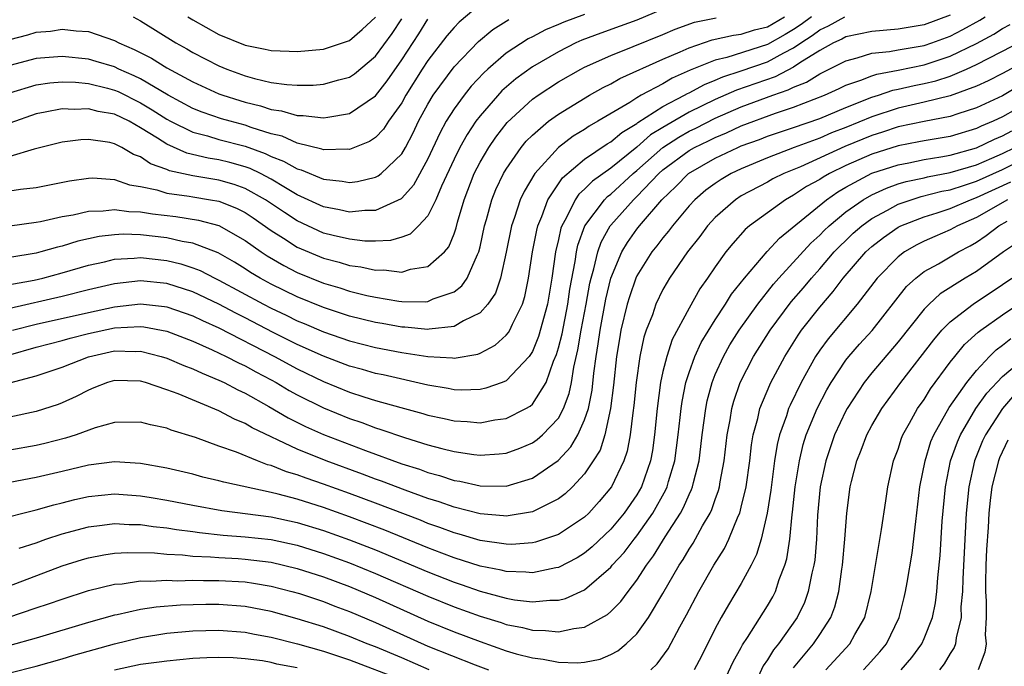
# Model space of a CAD drawing. Units: inches. Extents: x 2511000 to 2514000, y 1524000 to 1527000.
# Drawn here: x 2511550 to 2511625, y 1524769 to 1524819 of the extents above; entities that cross this region are included whole.
import ezdxf

# ---------------------------------------------------------------- set-up
doc = ezdxf.new("R2010")
doc.units = ezdxf.units.IN
doc.header["$MEASUREMENT"] = 0
doc.layers.add('LD25111524_2ft', color=123, linetype='Continuous')

msp = doc.modelspace()

# ---------------------------------------------------------------- linework, layer by layer
at = {"layer": 'LD25111524_2ft'}
for points, elevation in [([(2511585, 1524819.956), (2511583.407, 1524818.593), (2511583, 1524818.172), (2511582.459, 1524817.541), (2511581, 1524815.658), (2511580.569, 1524815), (2511579.314, 1524813), (2511579, 1524812.427), (2511577.996, 1524811), (2511577.609, 1524810.391), (2511577, 1524809.765), (2511576.54, 1524809.46), (2511575, 1524808.854), (2511574.869, 1524808.869), (2511573, 1524808.825), (2511572.878, 1524808.878), (2511571, 1524809.328), (2511569.851, 1524809.851), (2511569, 1524810.053), (2511567.477, 1524810.523), (2511567, 1524810.699), (2511565.866, 1524811), (2511565.198, 1524811.199), (2511563.706, 1524811.706), (2511563, 1524811.994), (2511561.112, 1524813), (2511559, 1524814.247), (2511558.496, 1524814.496), (2511557.327, 1524815), (2511557, 1524815.16), (2511555.593, 1524815.593), (2511555, 1524815.762), (2511553, 1524815.966), (2511551, 1524815.804), (2511549, 1524815.278)], 6906), ([(2511599, 1524819.576), (2511597, 1524818.747), (2511595.725, 1524818.275), (2511594.247, 1524817.753), (2511592.795, 1524817.205), (2511592.34, 1524817), (2511591, 1524816.329), (2511589, 1524815.183), (2511587.739, 1524814.261), (2511586.672, 1524813.327), (2511585, 1524811.42), (2511584.682, 1524811), (2511584.004, 1524809.996), (2511583.445, 1524809), (2511583, 1524808.112), (2511582.03, 1524806.03), (2511581.605, 1524805), (2511581, 1524803.771), (2511580.275, 1524803), (2511579.631, 1524802.369), (2511579, 1524802.134), (2511578.129, 1524801.871), (2511577, 1524801.827), (2511576.169, 1524801.831), (2511575, 1524801.975), (2511573.748, 1524802.252), (2511573, 1524802.443), (2511571, 1524803.369), (2511570.016, 1524804.016), (2511568.57, 1524805), (2511567, 1524805.863), (2511566.167, 1524806.167), (2511565, 1524806.496), (2511563, 1524806.825), (2511561.217, 1524807.217), (2511561, 1524807.313), (2511559.756, 1524807.756), (2511559, 1524808.281), (2511558.463, 1524808.462), (2511557.568, 1524809), (2511557, 1524809.285), (2511556.633, 1524809.368), (2511555, 1524809.617), (2511554.419, 1524809.581), (2511553, 1524809.399), (2511550.856, 1524808.856), (2511549, 1524808.317)], 6912), ([(2511593, 1524819.191), (2511591.407, 1524818.593), (2511591, 1524818.409), (2511589.998, 1524818.002), (2511589, 1524817.478), (2511588.676, 1524817.324), (2511587, 1524816.219), (2511585.59, 1524815), (2511585.281, 1524814.72), (2511584.32, 1524813.68), (2511583.773, 1524813), (2511583, 1524811.949), (2511582.409, 1524811), (2511581.906, 1524810.094), (2511581, 1524808.115), (2511579.899, 1524806.101), (2511579, 1524805.105), (2511578.942, 1524805.058), (2511577, 1524804.166), (2511576.17, 1524804.17), (2511575, 1524804.047), (2511574.227, 1524804.226), (2511573, 1524804.44), (2511571, 1524805.381), (2511570.096, 1524805.904), (2511569, 1524806.572), (2511568.17, 1524807), (2511567.381, 1524807.381), (2511567, 1524807.518), (2511565.84, 1524807.84), (2511565, 1524808.047), (2511564.177, 1524808.177), (2511562.553, 1524808.553), (2511561, 1524809.239), (2511560.294, 1524809.706), (2511559, 1524810.509), (2511558.115, 1524811), (2511557, 1524811.542), (2511555.76, 1524811.76), (2511555, 1524811.968), (2511553.917, 1524811.917), (2511553, 1524811.954), (2511551.689, 1524811.689), (2511551, 1524811.579), (2511549, 1524810.852)], 6910), ([(2511621, 1524819.136), (2511619, 1524818.383), (2511617, 1524818.054), (2511615, 1524817.884), (2511613, 1524817.459), (2511612.705, 1524817.295), (2511612.057, 1524817), (2511611, 1524816.425), (2511609.472, 1524815.472), (2511609, 1524815.148), (2511607.582, 1524814.418), (2511604.62, 1524813.38), (2511603, 1524812.663), (2511601, 1524811.693), (2511599.285, 1524810.715), (2511599, 1524810.526), (2511598.045, 1524809.955), (2511597, 1524809.023), (2511595, 1524807.422), (2511593.593, 1524806.407), (2511593, 1524805.802), (2511592.57, 1524805.43), (2511592.276, 1524805), (2511591.591, 1524803.591), (2511591.253, 1524803), (2511591.186, 1524802.814), (2511591, 1524801.942), (2511590.775, 1524801), (2511590.483, 1524799), (2511590.154, 1524797), (2511589.481, 1524794.519), (2511589, 1524793.364), (2511588.868, 1524793.132), (2511588.758, 1524793), (2511587, 1524791.122), (2511586.694, 1524791), (2511585.443, 1524790.557), (2511585, 1524790.47), (2511583.583, 1524790.417), (2511583, 1524790.441), (2511582.54, 1524790.54), (2511581, 1524790.785), (2511577.581, 1524791.581), (2511577, 1524791.7), (2511575.994, 1524791.994), (2511575, 1524792.257), (2511572.994, 1524793.006), (2511571, 1524793.91), (2511569.162, 1524794.838), (2511567, 1524795.957), (2511566.301, 1524796.301), (2511565, 1524796.992), (2511563, 1524797.943), (2511561, 1524798.573), (2511559, 1524798.775), (2511557, 1524798.563), (2511555, 1524798.092), (2511553, 1524797.588), (2511549, 1524796.668)], 6922), ([(2511549, 1524798.503), (2511550.846, 1524798.847), (2511551.506, 1524799), (2511553, 1524799.399), (2511555, 1524799.979), (2511556.247, 1524800.247), (2511557, 1524800.434), (2511558.511, 1524800.512), (2511559, 1524800.563), (2511561, 1524800.345), (2511562.087, 1524800.087), (2511563, 1524799.793), (2511563.571, 1524799.571), (2511564.676, 1524799), (2511565, 1524798.849), (2511568.409, 1524797), (2511569, 1524796.695), (2511570.153, 1524796.152), (2511571, 1524795.724), (2511571.517, 1524795.517), (2511573, 1524794.869), (2511575, 1524794.185), (2511577, 1524793.674), (2511579, 1524793.289), (2511581, 1524792.984), (2511582.881, 1524792.881), (2511583, 1524792.861), (2511584.832, 1524793.168), (2511585, 1524793.242), (2511586.153, 1524793.847), (2511587, 1524794.624), (2511587.171, 1524794.829), (2511587.268, 1524795), (2511587.471, 1524795.471), (2511588.235, 1524797), (2511588.426, 1524797.574), (2511588.71, 1524799), (2511589.017, 1524801), (2511589.332, 1524802.668), (2511589.415, 1524803), (2511589.722, 1524803.722), (2511590.183, 1524805), (2511591.316, 1524806.684), (2511593, 1524808.09), (2511594.733, 1524809.267), (2511595, 1524809.417), (2511595.844, 1524810.156), (2511597, 1524810.834), (2511597.088, 1524810.912), (2511599, 1524812.14), (2511600.643, 1524813), (2511600.868, 1524813.132), (2511601, 1524813.189), (2511602.174, 1524813.826), (2511603, 1524814.153), (2511603.583, 1524814.417), (2511605, 1524814.878), (2511607, 1524815.561), (2511608.251, 1524816.251), (2511609, 1524816.626), (2511609.545, 1524817), (2511610.433, 1524817.568), (2511611, 1524818.001), (2511611.686, 1524818.314), (2511612.926, 1524819)], 6920), ([(2511610.366, 1524819), (2511609.592, 1524818.408), (2511609, 1524818.03), (2511608.352, 1524817.648), (2511607, 1524816.887), (2511603.895, 1524815.895), (2511603, 1524815.692), (2511601.093, 1524814.907), (2511599.705, 1524814.295), (2511599, 1524813.882), (2511597.341, 1524813), (2511597, 1524812.804), (2511596.451, 1524812.451), (2511594.006, 1524811), (2511593.361, 1524810.638), (2511593, 1524810.384), (2511592.135, 1524809.865), (2511591, 1524809.007), (2511589.179, 1524807), (2511588.364, 1524805.636), (2511588.067, 1524805), (2511587.628, 1524803.628), (2511587.401, 1524803), (2511587, 1524800.983), (2511586.558, 1524799), (2511586.168, 1524797.832), (2511585.591, 1524797), (2511585, 1524796.347), (2511583.722, 1524795.722), (2511583, 1524795.28), (2511581.086, 1524795.086), (2511581, 1524795.065), (2511579.231, 1524795.231), (2511579, 1524795.233), (2511577.507, 1524795.507), (2511577, 1524795.585), (2511575, 1524796.084), (2511573, 1524796.732), (2511571, 1524797.553), (2511569, 1524798.539), (2511568.153, 1524799), (2511567.429, 1524799.429), (2511567, 1524799.713), (2511566.202, 1524800.202), (2511564.931, 1524800.931), (2511563, 1524801.681), (2511562.191, 1524801.809), (2511561, 1524802.084), (2511559, 1524802.31), (2511557.654, 1524802.347), (2511557, 1524802.314), (2511555.825, 1524802.174), (2511554.185, 1524801.815), (2511553, 1524801.449), (2511552.628, 1524801.372), (2511551.361, 1524801), (2511551, 1524800.908), (2511549, 1524800.568)], 6918), ([(2511549, 1524802.986), (2511551, 1524803.269), (2511551.326, 1524803.327), (2511553, 1524803.708), (2511553.848, 1524803.848), (2511555, 1524804.122), (2511556.147, 1524804.146), (2511557, 1524804.254), (2511558.098, 1524804.098), (2511559, 1524804.073), (2511559.911, 1524803.911), (2511561.701, 1524803.701), (2511563.44, 1524803.44), (2511565, 1524803.027), (2511567, 1524801.879), (2511568.243, 1524801), (2511568.698, 1524800.698), (2511569.959, 1524799.959), (2511571, 1524799.43), (2511573, 1524798.617), (2511574.25, 1524798.25), (2511575, 1524798.002), (2511576.331, 1524797.669), (2511577, 1524797.524), (2511578.769, 1524797.231), (2511579, 1524797.207), (2511580.812, 1524797.188), (2511581, 1524797.211), (2511581.397, 1524797.397), (2511583, 1524797.952), (2511583.601, 1524798.399), (2511584.011, 1524799), (2511584.795, 1524800.795), (2511584.906, 1524801), (2511585, 1524801.389), (2511585.337, 1524803), (2511585.482, 1524803.482), (2511585.888, 1524805), (2511586.211, 1524805.789), (2511586.798, 1524807), (2511587, 1524807.335), (2511588.15, 1524809), (2511588.53, 1524809.47), (2511589, 1524809.951), (2511590.231, 1524811), (2511591, 1524811.556), (2511593.384, 1524813), (2511594.41, 1524813.59), (2511595, 1524813.881), (2511595.71, 1524814.29), (2511599, 1524815.749), (2511600.318, 1524816.318), (2511601, 1524816.636), (2511602.767, 1524817.233), (2511604.394, 1524817.606), (2511605, 1524817.663), (2511606.006, 1524817.994), (2511607, 1524818.241), (2511608.307, 1524819)], 6916), ([(2511549, 1524805.677), (2511549.807, 1524805.807), (2511551, 1524805.94), (2511553.549, 1524806.451), (2511555, 1524806.656), (2511555.335, 1524806.664), (2511557, 1524806.537), (2511558.142, 1524806.142), (2511559, 1524806.013), (2511560.249, 1524805.751), (2511561, 1524805.503), (2511562.723, 1524805.277), (2511563, 1524805.216), (2511564.364, 1524805), (2511565, 1524804.884), (2511566.347, 1524804.347), (2511567, 1524804.011), (2511567.612, 1524803.613), (2511569, 1524802.641), (2511569.952, 1524802.048), (2511571, 1524801.367), (2511573, 1524800.518), (2511574.213, 1524800.213), (2511575, 1524799.969), (2511575.863, 1524799.863), (2511577, 1524799.596), (2511577.619, 1524799.619), (2511579, 1524799.45), (2511579.673, 1524799.673), (2511581, 1524799.884), (2511582.259, 1524801), (2511582.604, 1524801.396), (2511583, 1524802.383), (2511583.161, 1524802.839), (2511583.267, 1524803.267), (2511583.771, 1524805), (2511584.554, 1524807), (2511585, 1524807.862), (2511585.668, 1524809), (2511586.212, 1524809.788), (2511587.082, 1524810.918), (2511589, 1524812.695), (2511589.432, 1524813), (2511591, 1524814.017), (2511592.715, 1524815), (2511593, 1524815.147), (2511595, 1524816.048), (2511596.717, 1524816.717), (2511599, 1524817.659), (2511599.934, 1524818.066), (2511601.405, 1524818.595), (2511603.074, 1524818.926)], 6914), ([(2511549, 1524817.267), (2511550.378, 1524817.622), (2511551, 1524817.819), (2511552.09, 1524817.91), (2511553, 1524818.05), (2511554.08, 1524817.92), (2511555, 1524817.867), (2511557, 1524817.177), (2511557.322, 1524817), (2511558.499, 1524816.499), (2511559.826, 1524815.826), (2511561, 1524815.101), (2511563, 1524814.028), (2511565, 1524813.114), (2511565.307, 1524813), (2511566.587, 1524812.587), (2511567, 1524812.464), (2511568.183, 1524812.183), (2511569, 1524811.904), (2511569.803, 1524811.803), (2511571, 1524811.44), (2511571.444, 1524811.444), (2511573, 1524811.256), (2511573.33, 1524811.33), (2511575, 1524811.596), (2511577, 1524812.962), (2511577.887, 1524814.113), (2511579, 1524815.719), (2511580.296, 1524817.704), (2511581, 1524818.814)], 6904), ([(2511549, 1524813.177), (2511551, 1524813.802), (2511552.053, 1524813.947), (2511553, 1524814.025), (2511554.011, 1524813.989), (2511555, 1524813.897), (2511556.457, 1524813.543), (2511557, 1524813.395), (2511557.276, 1524813.276), (2511559, 1524812.42), (2511559.887, 1524811.887), (2511561, 1524811.156), (2511561.289, 1524811), (2511563, 1524810.158), (2511564.124, 1524809.876), (2511565, 1524809.611), (2511567, 1524809.088), (2511568.535, 1524808.535), (2511569, 1524808.31), (2511569.952, 1524807.952), (2511571, 1524807.349), (2511571.284, 1524807.284), (2511573, 1524806.561), (2511574.424, 1524806.424), (2511575, 1524806.306), (2511575.621, 1524806.379), (2511577, 1524806.718), (2511577.187, 1524806.813), (2511577.415, 1524807), (2511579, 1524808.504), (2511579.289, 1524809), (2511579.876, 1524810.124), (2511580.288, 1524811), (2511581, 1524812.318), (2511581.406, 1524813), (2511583, 1524815.173), (2511584.875, 1524817.125), (2511585.972, 1524818.028), (2511587.197, 1524818.803)], 6908), ([(2511549.196, 1524795), (2511551, 1524795.479), (2511555, 1524796.372), (2511557, 1524796.804), (2511559, 1524797.015), (2511560.821, 1524796.821), (2511561, 1524796.789), (2511562.335, 1524796.335), (2511563, 1524796.099), (2511563.738, 1524795.738), (2511565, 1524795.179), (2511569.263, 1524793), (2511571, 1524792.044), (2511573, 1524791.072), (2511575, 1524790.266), (2511576.096, 1524789.904), (2511577, 1524789.627), (2511578.925, 1524789.075), (2511580.619, 1524788.619), (2511581, 1524788.497), (2511582.241, 1524788.241), (2511583, 1524788.055), (2511584.014, 1524788.015), (2511585, 1524787.921), (2511586.135, 1524788.136), (2511587, 1524788.245), (2511588.494, 1524789), (2511588.82, 1524789.18), (2511589, 1524789.347), (2511590.05, 1524791), (2511590.625, 1524792.625), (2511590.856, 1524793.144), (2511591, 1524793.643), (2511591.27, 1524794.73), (2511591.711, 1524797), (2511591.864, 1524798.136), (2511592.268, 1524800.268), (2511592.367, 1524801), (2511592.478, 1524801.522), (2511593.011, 1524803), (2511594.513, 1524805), (2511594.754, 1524805.246), (2511595, 1524805.425), (2511596.71, 1524807), (2511597, 1524807.238), (2511599, 1524808.995), (2511600.205, 1524809.795), (2511601, 1524810.24), (2511601.516, 1524810.484), (2511603, 1524811.236), (2511605, 1524812.097), (2511607.407, 1524813), (2511608.591, 1524813.409), (2511609, 1524813.621), (2511609.994, 1524814.006), (2511611, 1524814.649), (2511611.729, 1524815), (2511613, 1524815.644), (2511613.86, 1524815.86), (2511615, 1524816.217), (2511616.342, 1524816.342), (2511617, 1524816.471), (2511619, 1524816.797), (2511619.585, 1524817), (2511621, 1524817.531), (2511621.968, 1524818.032), (2511623.255, 1524818.745), (2511623.662, 1524819)], 6924), ([(2511558.427, 1524819), (2511559, 1524818.695), (2511561.703, 1524817), (2511562.546, 1524816.546), (2511563, 1524816.282), (2511565, 1524815.248), (2511565.598, 1524815), (2511567, 1524814.478), (2511567.723, 1524814.277), (2511569, 1524813.985), (2511570.188, 1524813.812), (2511571, 1524813.763), (2511572.224, 1524813.776), (2511573, 1524813.838), (2511574.171, 1524814.17), (2511575, 1524814.373), (2511575.37, 1524814.63), (2511577, 1524815.978), (2511578.264, 1524817.736), (2511579, 1524818.855)], 6902), ([(2511562.62, 1524819), (2511563, 1524818.761), (2511565, 1524817.645), (2511567, 1524816.824), (2511568.534, 1524816.534), (2511569, 1524816.411), (2511570.376, 1524816.376), (2511571, 1524816.336), (2511573, 1524816.53), (2511575, 1524817.201), (2511575.975, 1524818.025), (2511577, 1524818.963)], 6900), ([(2511548.897, 1524793.103), (2511551, 1524793.698), (2511553, 1524794.211), (2511553.609, 1524794.39), (2511555, 1524794.742), (2511557, 1524795.174), (2511559, 1524795.283), (2511559.256, 1524795.256), (2511561, 1524794.932), (2511563, 1524794.161), (2511564.49, 1524793.51), (2511565.564, 1524793), (2511566.505, 1524792.505), (2511567, 1524792.28), (2511567.817, 1524791.817), (2511569, 1524791.208), (2511569.382, 1524791), (2511570.389, 1524790.389), (2511571, 1524790.056), (2511573, 1524789.052), (2511575, 1524788.236), (2511575.93, 1524787.93), (2511577, 1524787.525), (2511577.408, 1524787.408), (2511579.22, 1524786.78), (2511581, 1524786.238), (2511582.056, 1524785.944), (2511583, 1524785.719), (2511584.507, 1524785.493), (2511585, 1524785.447), (2511586.464, 1524785.536), (2511587, 1524785.601), (2511588.032, 1524785.968), (2511589, 1524786.369), (2511589.37, 1524786.63), (2511589.786, 1524787), (2511591, 1524788.274), (2511591.394, 1524789), (2511591.83, 1524790.17), (2511591.996, 1524791), (2511592.172, 1524792.172), (2511592.491, 1524793.509), (2511592.737, 1524795), (2511593.116, 1524797), (2511593.401, 1524798.599), (2511593.495, 1524799), (2511593.71, 1524799.71), (2511594.002, 1524801), (2511594.257, 1524801.743), (2511594.956, 1524803), (2511595, 1524803.056), (2511596.742, 1524805), (2511597, 1524805.238), (2511598.685, 1524807), (2511599, 1524807.278), (2511601, 1524808.766), (2511601.409, 1524809), (2511602.489, 1524809.511), (2511603, 1524809.772), (2511603.876, 1524810.125), (2511605, 1524810.647), (2511607.624, 1524811.624), (2511609, 1524812.076), (2511611.36, 1524813), (2511612.493, 1524813.507), (2511613, 1524813.759), (2511614.14, 1524814.14), (2511615, 1524814.491), (2511615.377, 1524814.623), (2511617, 1524814.923), (2511619, 1524815.323), (2511621, 1524815.987), (2511623, 1524816.97), (2511624.325, 1524817.675), (2511625, 1524818.099), (2511625.588, 1524818.412)], 6926), ([(2511549, 1524790.962), (2511551, 1524791.507), (2511553, 1524792.175), (2511555, 1524792.972), (2511557, 1524793.413), (2511558.621, 1524793.379), (2511559, 1524793.4), (2511560.568, 1524793), (2511561, 1524792.865), (2511562.299, 1524792.299), (2511563, 1524792.041), (2511563.704, 1524791.704), (2511565, 1524791.191), (2511565.402, 1524791), (2511566.444, 1524790.444), (2511567, 1524790.188), (2511568.826, 1524789.174), (2511570.306, 1524788.306), (2511571.636, 1524787.636), (2511573, 1524787.023), (2511576.212, 1524785.788), (2511579, 1524784.783), (2511580.356, 1524784.356), (2511581, 1524784.112), (2511581.883, 1524783.884), (2511583, 1524783.506), (2511583.444, 1524783.444), (2511585, 1524783.088), (2511587, 1524783.071), (2511589, 1524783.665), (2511590.967, 1524785.033), (2511591.936, 1524786.064), (2511592.481, 1524787), (2511593, 1524788.14), (2511593.289, 1524789), (2511593.575, 1524790.425), (2511593.706, 1524791.706), (2511593.879, 1524793), (2511594.046, 1524793.955), (2511594.184, 1524795), (2511594.624, 1524797.376), (2511595.008, 1524798.992), (2511595.846, 1524801), (2511596.277, 1524801.723), (2511597, 1524802.736), (2511597.209, 1524803), (2511598.926, 1524805), (2511599.995, 1524806.006), (2511600.951, 1524807), (2511603, 1524808.17), (2511604.734, 1524809), (2511605, 1524809.112), (2511606.383, 1524809.617), (2511607, 1524809.858), (2511609, 1524810.525), (2511611, 1524811.22), (2511613, 1524812.056), (2511615, 1524812.845), (2511615.494, 1524813), (2511616.609, 1524813.391), (2511617, 1524813.463), (2511618.247, 1524813.753), (2511619, 1524813.897), (2511619.894, 1524814.106), (2511621, 1524814.468), (2511622.253, 1524815), (2511623, 1524815.34), (2511626.723, 1524817.277)], 6928), ([(2511627, 1524815.743), (2511625, 1524814.671), (2511623.895, 1524814.105), (2511623, 1524813.686), (2511621, 1524812.948), (2511619, 1524812.465), (2511617, 1524812.02), (2511615, 1524811.356), (2511613, 1524810.524), (2511611.893, 1524810.107), (2511611, 1524809.716), (2511609.053, 1524809), (2511607, 1524808.212), (2511605, 1524807.371), (2511604.218, 1524807), (2511603.451, 1524806.549), (2511603, 1524806.248), (2511602.283, 1524805.717), (2511601.436, 1524805), (2511601, 1524804.523), (2511599.725, 1524803), (2511599.42, 1524802.58), (2511599, 1524802.087), (2511598.533, 1524801.467), (2511598.151, 1524801), (2511597, 1524799.164), (2511596.924, 1524799), (2511596.428, 1524797.572), (2511596.265, 1524797), (2511595.783, 1524795), (2511595.66, 1524794.34), (2511595.447, 1524793), (2511595.208, 1524790.792), (2511594.991, 1524789.009), (2511594.549, 1524787), (2511594.179, 1524785.821), (2511593.665, 1524785), (2511593, 1524784.01), (2511592.069, 1524783), (2511591.523, 1524782.477), (2511591, 1524782.085), (2511589, 1524781.084), (2511587, 1524780.769), (2511586.798, 1524780.799), (2511585, 1524780.934), (2511583, 1524781.446), (2511581.862, 1524781.863), (2511581, 1524782.122), (2511579.25, 1524782.75), (2511577.444, 1524783.444), (2511577, 1524783.596), (2511575.984, 1524783.984), (2511573.201, 1524785), (2511571, 1524785.893), (2511567.533, 1524787.533), (2511567, 1524787.853), (2511566.187, 1524788.187), (2511565, 1524788.834), (2511561.867, 1524790.133), (2511561, 1524790.446), (2511559.365, 1524791), (2511559, 1524791.108), (2511557, 1524791.162), (2511556.46, 1524791), (2511555.421, 1524790.579), (2511555, 1524790.425), (2511554.073, 1524789.927), (2511553, 1524789.433), (2511552.691, 1524789.309), (2511551, 1524788.767), (2511549, 1524788.336)], 6930), ([(2511626.287, 1524813.713), (2511625, 1524812.962), (2511623, 1524812.034), (2511621.581, 1524811.58), (2511621, 1524811.377), (2511619, 1524810.998), (2511617, 1524810.579), (2511615.823, 1524810.177), (2511615, 1524809.926), (2511612.925, 1524809.075), (2511609.527, 1524807.527), (2511608.246, 1524807), (2511607.416, 1524806.584), (2511607, 1524806.346), (2511605, 1524805.285), (2511604.55, 1524805), (2511603, 1524803.64), (2511602.413, 1524803), (2511601.82, 1524802.18), (2511600.877, 1524801), (2511599.501, 1524799), (2511599.311, 1524798.689), (2511599, 1524798.119), (2511598.466, 1524797), (2511598.189, 1524796.188), (2511597.725, 1524795), (2511597.538, 1524794.462), (2511597.227, 1524793), (2511596.939, 1524791), (2511596.771, 1524789.229), (2511596.681, 1524788.681), (2511596.501, 1524787), (2511596.267, 1524785.733), (2511596.013, 1524785), (2511595.063, 1524783), (2511594.125, 1524781.875), (2511593.328, 1524781), (2511593, 1524780.689), (2511591, 1524779.352), (2511589.237, 1524778.763), (2511589, 1524778.712), (2511587.399, 1524778.601), (2511587, 1524778.609), (2511585, 1524778.897), (2511583.387, 1524779.387), (2511583, 1524779.481), (2511581.907, 1524779.907), (2511581, 1524780.215), (2511580.446, 1524780.446), (2511577, 1524781.763), (2511575, 1524782.504), (2511573, 1524783.22), (2511571.669, 1524783.669), (2511571, 1524783.926), (2511570.168, 1524784.168), (2511569, 1524784.641), (2511568.709, 1524784.708), (2511567.944, 1524785), (2511566.34, 1524785.66), (2511565, 1524786.125), (2511563.214, 1524786.786), (2511561.352, 1524787.352), (2511561, 1524787.501), (2511559.749, 1524787.749), (2511559, 1524787.969), (2511557, 1524787.929), (2511555.526, 1524787.526), (2511554.072, 1524787), (2511553.262, 1524786.738), (2511551.667, 1524786.333), (2511551, 1524786.181), (2511549, 1524785.813)], 6932), ([(2511627, 1524812.467), (2511625, 1524811.333), (2511624.291, 1524811), (2511623.373, 1524810.627), (2511623, 1524810.445), (2511621, 1524809.85), (2511619, 1524809.507), (2511618.583, 1524809.417), (2511617, 1524809.128), (2511615, 1524808.493), (2511613, 1524807.608), (2511611.747, 1524807), (2511611.272, 1524806.729), (2511611, 1524806.542), (2511610.002, 1524805.999), (2511609, 1524805.334), (2511608.388, 1524805), (2511605.634, 1524803), (2511605.289, 1524802.711), (2511604.347, 1524801.653), (2511603.816, 1524801), (2511603, 1524799.865), (2511602.416, 1524799), (2511601.831, 1524798.169), (2511601, 1524796.696), (2511599.71, 1524794.29), (2511599.286, 1524793), (2511599, 1524791.85), (2511598.815, 1524791), (2511598.55, 1524789), (2511598.363, 1524787), (2511598.196, 1524785.804), (2511598.051, 1524785), (2511597.346, 1524783), (2511597, 1524782.402), (2511596.029, 1524781), (2511595, 1524779.764), (2511593.589, 1524778.411), (2511593, 1524777.919), (2511592.438, 1524777.562), (2511591, 1524776.822), (2511590.798, 1524776.798), (2511589, 1524776.425), (2511588.488, 1524776.488), (2511587, 1524776.516), (2511586.621, 1524776.621), (2511585, 1524776.929), (2511583, 1524777.577), (2511582.071, 1524777.929), (2511581, 1524778.349), (2511577.701, 1524779.701), (2511575, 1524780.715), (2511573, 1524781.42), (2511571, 1524782.06), (2511569.54, 1524782.46), (2511569, 1524782.589), (2511565.363, 1524783.362), (2511565, 1524783.476), (2511563.763, 1524783.763), (2511563, 1524783.97), (2511561, 1524784.437), (2511559, 1524784.794), (2511557, 1524784.913), (2511555, 1524784.682), (2511553, 1524784.194), (2511551, 1524783.729), (2511549, 1524783.355)], 6934), ([(2511549, 1524780.74), (2511549.986, 1524781), (2511551, 1524781.246), (2511552.364, 1524781.636), (2511553, 1524781.782), (2511553.969, 1524782.031), (2511555, 1524782.267), (2511557, 1524782.465), (2511559, 1524782.32), (2511559.805, 1524782.195), (2511561, 1524781.997), (2511563, 1524781.613), (2511565.211, 1524781.211), (2511569, 1524780.712), (2511571, 1524780.275), (2511573, 1524779.662), (2511575, 1524778.953), (2511577, 1524778.181), (2511581, 1524776.498), (2511583, 1524775.708), (2511583.537, 1524775.537), (2511585, 1524775.026), (2511587, 1524774.486), (2511587.639, 1524774.361), (2511589, 1524774.197), (2511590.334, 1524774.334), (2511591, 1524774.328), (2511591.543, 1524774.457), (2511593, 1524775.112), (2511595, 1524776.849), (2511595.121, 1524777), (2511596.017, 1524777.983), (2511596.785, 1524779), (2511597, 1524779.26), (2511598.227, 1524781), (2511599.223, 1524782.777), (2511599.316, 1524783), (2511599.427, 1524783.428), (2511599.909, 1524785), (2511600.169, 1524787), (2511600.322, 1524788.323), (2511600.384, 1524789), (2511600.458, 1524789.542), (2511600.757, 1524791), (2511601, 1524791.758), (2511601.439, 1524793), (2511601.93, 1524794.07), (2511603, 1524795.809), (2511603.792, 1524797), (2511604.248, 1524797.752), (2511605.24, 1524799), (2511606.975, 1524801.025), (2511607.935, 1524802.065), (2511611.516, 1524805), (2511612.395, 1524805.605), (2511613, 1524805.951), (2511615, 1524807.02), (2511617, 1524807.68), (2511617.833, 1524807.832), (2511619, 1524808.079), (2511620.277, 1524808.277), (2511621, 1524808.413), (2511623, 1524808.96), (2511624.375, 1524809.625), (2511625, 1524809.879), (2511625.716, 1524810.284)], 6936), ([(2511549.69, 1524778.31), (2511551, 1524778.732), (2511551.757, 1524779), (2511553, 1524779.41), (2511555, 1524779.951), (2511556.07, 1524780.07), (2511557, 1524780.196), (2511558.131, 1524780.131), (2511559, 1524780.121), (2511559.976, 1524779.976), (2511561, 1524779.872), (2511561.742, 1524779.742), (2511563, 1524779.581), (2511563.502, 1524779.501), (2511565.315, 1524779.314), (2511567, 1524779.194), (2511569, 1524778.967), (2511571, 1524778.532), (2511573, 1524777.911), (2511575, 1524777.189), (2511577, 1524776.377), (2511581, 1524774.632), (2511583, 1524773.822), (2511585, 1524773.116), (2511586.613, 1524772.613), (2511587, 1524772.477), (2511588.234, 1524772.234), (2511589, 1524772.023), (2511590.015, 1524772.015), (2511591, 1524771.899), (2511592.172, 1524772.172), (2511593, 1524772.263), (2511594.762, 1524773.238), (2511595, 1524773.454), (2511595.777, 1524774.223), (2511596.329, 1524775), (2511597, 1524775.863), (2511597.729, 1524777), (2511598.28, 1524777.72), (2511599.171, 1524779.171), (2511600.344, 1524781), (2511600.583, 1524781.417), (2511601, 1524782.411), (2511601.197, 1524782.803), (2511601.265, 1524783), (2511601.33, 1524783.33), (2511601.761, 1524785), (2511601.905, 1524786.095), (2511602.002, 1524787), (2511602.274, 1524789), (2511602.396, 1524789.605), (2511602.762, 1524791), (2511603, 1524791.6), (2511603.623, 1524793), (2511604.126, 1524793.874), (2511604.83, 1524795), (2511606.264, 1524797), (2511607.47, 1524798.53), (2511607.879, 1524799), (2511610.324, 1524801.676), (2511611, 1524802.286), (2511611.349, 1524802.651), (2511611.717, 1524803), (2511613, 1524804.06), (2511614.329, 1524805), (2511615, 1524805.382), (2511616.106, 1524805.894), (2511617, 1524806.202), (2511617.611, 1524806.389), (2511619, 1524806.683), (2511619.252, 1524806.748), (2511621, 1524807.075), (2511623, 1524807.68), (2511624.17, 1524808.17), (2511625, 1524808.54), (2511625.938, 1524809)], 6938), ([(2511547.802, 1524775), (2511553, 1524776.957), (2511554.55, 1524777.451), (2511555, 1524777.582), (2511556.19, 1524777.81), (2511557, 1524777.924), (2511558.015, 1524777.984), (2511560.055, 1524777.945), (2511561, 1524777.852), (2511562.209, 1524777.791), (2511563, 1524777.696), (2511564.35, 1524777.65), (2511565, 1524777.59), (2511566.481, 1524777.519), (2511567, 1524777.484), (2511569, 1524777.238), (2511571, 1524776.765), (2511573, 1524776.115), (2511575, 1524775.37), (2511577, 1524774.528), (2511581, 1524772.723), (2511583, 1524771.902), (2511585, 1524771.156), (2511587, 1524770.463), (2511587.767, 1524770.233), (2511589, 1524769.905), (2511589.821, 1524769.821), (2511591, 1524769.587), (2511592.465, 1524769.534), (2511593, 1524769.59), (2511594.182, 1524769.818), (2511595, 1524770.159), (2511595.547, 1524770.453), (2511596.195, 1524771), (2511597, 1524771.754), (2511597.89, 1524773), (2511599, 1524774.848), (2511600.231, 1524777), (2511600.543, 1524777.457), (2511601, 1524778.247), (2511601.301, 1524778.699), (2511602.034, 1524780.035), (2511602.604, 1524781), (2511602.736, 1524781.264), (2511603, 1524782.031), (2511603.265, 1524782.735), (2511603.332, 1524783), (2511603.391, 1524783.391), (2511603.694, 1524785), (2511603.918, 1524787), (2511604.136, 1524788.136), (2511604.273, 1524789), (2511604.426, 1524789.574), (2511604.913, 1524791), (2511605.94, 1524793), (2511607.21, 1524795), (2511608.828, 1524797.172), (2511609.751, 1524798.249), (2511610.364, 1524799), (2511611, 1524799.708), (2511612.116, 1524801), (2511612.548, 1524801.452), (2511613, 1524801.879), (2511613.577, 1524802.423), (2511614.231, 1524803), (2511615, 1524803.562), (2511616.193, 1524804.194), (2511617, 1524804.648), (2511617.999, 1524805), (2511618.766, 1524805.234), (2511620.361, 1524805.639), (2511621, 1524805.758), (2511622.102, 1524806.102), (2511623, 1524806.412), (2511625, 1524807.317), (2511627, 1524808.306)], 6940), ([(2511598.066, 1524769), (2511598.544, 1524769.456), (2511599.392, 1524770.608), (2511600.28, 1524772.28), (2511600.794, 1524773.206), (2511601.736, 1524775), (2511602.9, 1524777), (2511603.714, 1524778.286), (2511604.045, 1524779), (2511604.763, 1524780.763), (2511604.877, 1524781), (2511605, 1524781.443), (2511605.369, 1524783), (2511605.646, 1524785), (2511605.778, 1524786.222), (2511605.905, 1524787), (2511606.252, 1524788.252), (2511606.411, 1524789), (2511607.175, 1524790.825), (2511607.265, 1524791), (2511608.338, 1524793), (2511609.364, 1524794.636), (2511609.618, 1524795), (2511611, 1524796.781), (2511612.04, 1524797.96), (2511612.81, 1524799), (2511614.544, 1524801), (2511615, 1524801.416), (2511615.892, 1524802.108), (2511617, 1524802.889), (2511617.215, 1524803), (2511619, 1524803.695), (2511620, 1524804), (2511621, 1524804.33), (2511622.542, 1524805), (2511623, 1524805.158), (2511625.638, 1524806.362)], 6942), ([(2511625.391, 1524805), (2511623, 1524803.634), (2511621.558, 1524803), (2511621, 1524802.684), (2511619.814, 1524802.186), (2511619, 1524801.817), (2511618.451, 1524801.549), (2511617.495, 1524801), (2511617, 1524800.629), (2511615.402, 1524799), (2511613.876, 1524797), (2511611.646, 1524794.354), (2511611, 1524793.465), (2511610.69, 1524793), (2511609.586, 1524791), (2511608.731, 1524789.269), (2511608.617, 1524789), (2511608.449, 1524788.45), (2511607.924, 1524787), (2511607.744, 1524786.256), (2511607.552, 1524785), (2511607.257, 1524782.743), (2511606.973, 1524781), (2511606.513, 1524779), (2511606.171, 1524777.829), (2511605.755, 1524777), (2511605, 1524775.612), (2511604.015, 1524773.985), (2511603.448, 1524773), (2511603, 1524772.168), (2511601.952, 1524770.048), (2511601.384, 1524769)], 6944), ([(2511603.11, 1524766.89), (2511604.384, 1524769.616), (2511605, 1524770.719), (2511605.091, 1524770.909), (2511605.471, 1524771.471), (2511607, 1524773.9), (2511607.404, 1524774.596), (2511607.609, 1524775), (2511607.909, 1524775.909), (2511608.341, 1524777), (2511608.491, 1524777.509), (2511608.717, 1524779), (2511608.897, 1524780.897), (2511608.928, 1524781.073), (2511609.132, 1524783), (2511609.453, 1524785), (2511609.744, 1524786.256), (2511609.975, 1524787), (2511610.801, 1524789), (2511611.554, 1524790.446), (2511611.874, 1524791), (2511613, 1524792.704), (2511613.234, 1524793), (2511614.061, 1524793.939), (2511615.014, 1524794.986), (2511617.653, 1524798.347), (2511618.371, 1524799), (2511619, 1524799.491), (2511620.097, 1524800.098), (2511621.623, 1524801), (2511622.529, 1524801.471), (2511623, 1524801.75), (2511623.755, 1524802.245), (2511624.73, 1524803), (2511625.363, 1524803.363)], 6946), ([(2511626.222, 1524801.778), (2511625.069, 1524801), (2511623, 1524799.495), (2511622.152, 1524799), (2511620.22, 1524797.78), (2511619.38, 1524797), (2511619, 1524796.612), (2511617, 1524794.104), (2511615, 1524791.732), (2511614.413, 1524791), (2511613.093, 1524789), (2511613, 1524788.829), (2511612.141, 1524787), (2511611.461, 1524785), (2511611.03, 1524783), (2511610.832, 1524780.831), (2511610.751, 1524779), (2511610.617, 1524777.383), (2511610.559, 1524777), (2511610.402, 1524776.402), (2511610.13, 1524775), (2511609.838, 1524774.162), (2511609.269, 1524773), (2511607.845, 1524771), (2511607.467, 1524770.533), (2511607, 1524769.767), (2511606.685, 1524769.315), (2511605.637, 1524767)], 6948), ([(2511611.478, 1524769), (2511613.32, 1524771), (2511613.695, 1524771.695), (2511614.445, 1524773), (2511614.937, 1524775), (2511615.743, 1524779.743), (2511616.054, 1524781.947), (2511616.218, 1524783), (2511616.653, 1524785), (2511617, 1524785.899), (2511617.266, 1524786.734), (2511617.37, 1524787), (2511617.884, 1524787.884), (2511618.503, 1524789), (2511619, 1524789.697), (2511619.497, 1524790.503), (2511621, 1524792.554), (2511621.347, 1524793), (2511622.099, 1524793.901), (2511623.147, 1524794.853), (2511623.344, 1524795), (2511625, 1524796.181), (2511631, 1524800.23)], 6952), ([(2511609, 1524769.145), (2511610.523, 1524771), (2511611, 1524771.698), (2511611.847, 1524773), (2511612.166, 1524773.834), (2511612.462, 1524775), (2511612.7, 1524776.7), (2511612.755, 1524777), (2511612.932, 1524779), (2511613.067, 1524781), (2511613.33, 1524783), (2511613.429, 1524783.429), (2511613.841, 1524785), (2511614.187, 1524785.813), (2511614.623, 1524787), (2511615, 1524787.697), (2511615.765, 1524789), (2511617.227, 1524791), (2511619.73, 1524794.27), (2511620.364, 1524795), (2511621, 1524795.647), (2511622.745, 1524797), (2511625, 1524798.494), (2511625.726, 1524799)], 6950), ([(2511614.356, 1524769), (2511614.672, 1524769.328), (2511615.618, 1524770.382), (2511616.119, 1524771), (2511617.097, 1524773), (2511617.474, 1524774.526), (2511617.581, 1524775), (2511617.688, 1524775.688), (2511618.081, 1524777.919), (2511618.355, 1524780.354), (2511618.681, 1524783), (2511619.065, 1524785), (2511619.523, 1524786.477), (2511619.735, 1524787), (2511620.92, 1524789.08), (2511622.257, 1524791), (2511623, 1524791.924), (2511624.016, 1524793), (2511624.51, 1524793.49), (2511625, 1524793.855), (2511625.625, 1524794.375)], 6954), ([(2511617.248, 1524769), (2511618.051, 1524769.949), (2511618.824, 1524771), (2511619, 1524771.39), (2511619.629, 1524773), (2511619.862, 1524774.138), (2511619.959, 1524775), (2511620.037, 1524776.037), (2511620.236, 1524777.764), (2511620.381, 1524780.381), (2511620.625, 1524783), (2511621.029, 1524785), (2511621.543, 1524786.457), (2511621.773, 1524787), (2511622.969, 1524789), (2511623.811, 1524790.189), (2511625, 1524791.45), (2511626.922, 1524793.078)], 6956), ([(2511625.919, 1524790.081), (2511625, 1524788.997), (2511623.694, 1524787), (2511623.475, 1524786.525), (2511622.861, 1524785), (2511622.419, 1524783), (2511622.225, 1524781), (2511621.962, 1524775.962), (2511621.933, 1524775), (2511621.821, 1524773.821), (2511621.824, 1524773), (2511621.451, 1524771.451), (2511621.412, 1524771), (2511621.305, 1524770.695), (2511621, 1524770.238), (2511620.542, 1524769.458), (2511620.165, 1524769)], 6958), ([(2511625.413, 1524786.587), (2511624.778, 1524785.222), (2511624.688, 1524785), (2511624.181, 1524783), (2511624.044, 1524781.956), (2511623.95, 1524781), (2511623.896, 1524779.896), (2511623.783, 1524778.217), (2511623.727, 1524777), (2511623.689, 1524775.69), (2511623.685, 1524775), (2511623.756, 1524774.244), (2511623.76, 1524773), (2511623.671, 1524771.671), (2511623.751, 1524771), (2511623.649, 1524770.351), (2511623.126, 1524769)], 6960), ([(2511548.826, 1524773), (2511551, 1524773.745), (2511551.951, 1524774.049), (2511553, 1524774.421), (2511555, 1524775.06), (2511557, 1524775.551), (2511557.587, 1524775.587), (2511559, 1524775.8), (2511559.78, 1524775.78), (2511561, 1524775.864), (2511561.823, 1524775.823), (2511563, 1524775.855), (2511563.828, 1524775.828), (2511565, 1524775.835), (2511567, 1524775.724), (2511567.64, 1524775.64), (2511569, 1524775.405), (2511570.589, 1524775), (2511571.165, 1524774.835), (2511573, 1524774.228), (2511573.881, 1524773.881), (2511575, 1524773.466), (2511577, 1524772.629), (2511581, 1524770.822), (2511584.62, 1524769.38), (2511585.644, 1524769)], 6942), ([(2511581.1, 1524769), (2511579, 1524769.917), (2511577, 1524770.757), (2511576.354, 1524771), (2511575, 1524771.556), (2511573, 1524772.287), (2511571, 1524772.915), (2511569, 1524773.465), (2511567, 1524773.856), (2511565, 1524774.004), (2511564.003, 1524773.997), (2511562.052, 1524773.948), (2511560.197, 1524773.803), (2511559, 1524773.617), (2511557.208, 1524773.207), (2511557, 1524773.174), (2511555, 1524772.614), (2511551, 1524771.427), (2511549, 1524770.854)], 6944), ([(2511549, 1524768.768), (2511551, 1524769.272), (2511553, 1524769.846), (2511553.878, 1524770.122), (2511557, 1524770.991), (2511559, 1524771.475), (2511561, 1524771.794), (2511563, 1524771.985), (2511565, 1524772.043), (2511567, 1524771.883), (2511567.731, 1524771.73), (2511569, 1524771.5), (2511571.02, 1524770.98), (2511573, 1524770.414), (2511575, 1524769.757), (2511579, 1524768.237)], 6946), ([(2511571, 1524769.154), (2511569.442, 1524769.442), (2511569, 1524769.555), (2511568.324, 1524769.675), (2511567, 1524769.84), (2511566.092, 1524769.909), (2511565, 1524769.95), (2511564.084, 1524769.916), (2511563, 1524769.865), (2511561, 1524769.672), (2511560.423, 1524769.577), (2511559, 1524769.406), (2511557, 1524768.982)], 6948)]:
    msp.add_lwpolyline(points, dxfattribs=dict(at, elevation=elevation))

doc.saveas('drawing.dxf')
